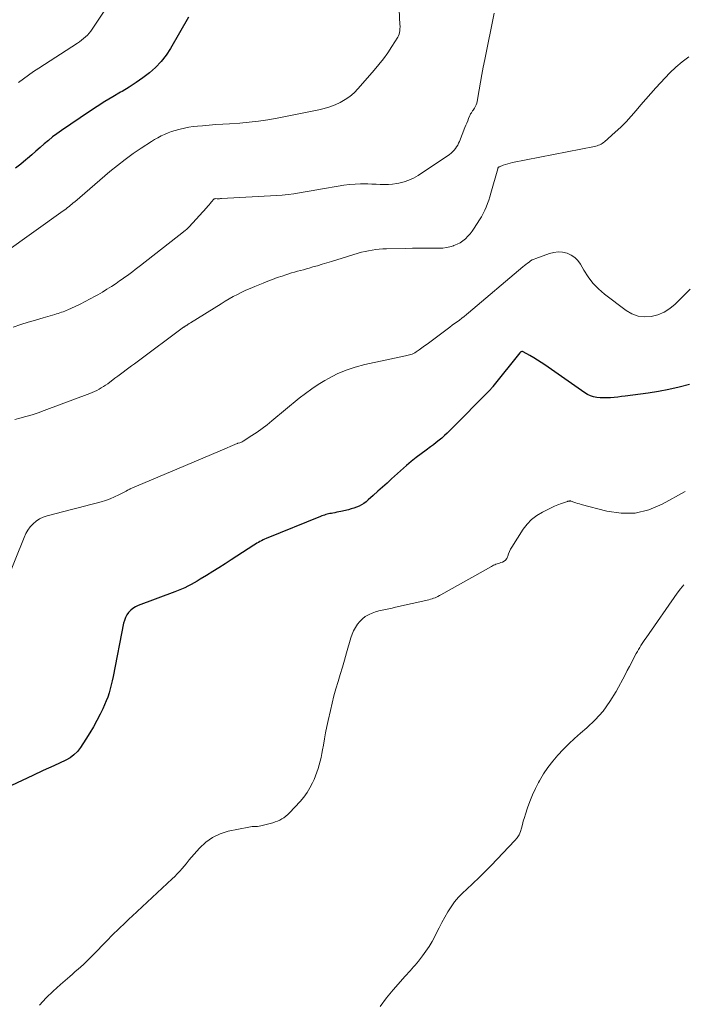
# Model space of a CAD drawing. Units: feet. Extents: x 2039998 to 2045007, y 564992 to 568880.
# Drawn here: x 2041218 to 2041334, y 565931 to 566104 of the extents above; entities that cross this region are included whole.
import ezdxf

# ---------------------------------------------------------------- set-up
doc = ezdxf.new("R2010")
doc.units = ezdxf.units.FT
doc.header["$LTSCALE"] = 100
doc.header["$MEASUREMENT"] = 0
doc.layers.add('CONTOUR INDEX', color=32, linetype='Continuous', lineweight=25)
doc.layers.add('CONTOUR INTERMEDIATE', color=40, linetype='Continuous', lineweight=15)

msp = doc.modelspace()

# ---------------------------------------------------------------- linework, layer by layer
at = {"layer": 'CONTOUR INDEX', "flags": 128}
for points, elevation in [([(2041247.26, 566104.17), (2041244.09, 566098.72), (2041243.3, 566097.53), (2041242.44, 566096.4), (2041241.45, 566095.38), (2041240.39, 566094.43), (2041239.25, 566093.55), (2041238.08, 566092.72), (2041236.87, 566091.94), (2041235.64, 566091.2), (2041235.35, 566091.04), (2041233.96, 566090.23), (2041232.58, 566089.4), (2041231.22, 566088.53), (2041229.88, 566087.65), (2041224.98, 566084.33), (2041224.2, 566083.78), (2041223.43, 566083.21), (2041222.69, 566082.6), (2041221.96, 566081.98), (2041221.24, 566081.35), (2041220.52, 566080.71), (2041219.79, 566080.09), (2041219.06, 566079.46), (2041218.76, 566079.2), (2041217.86, 566078.46), (2041216.94, 566077.75)], 780), ([(2041323.71, 566037.78), (2041323.08, 566037.7), (2041322.45, 566037.62), (2041321.81, 566037.56), (2041321.17, 566037.51), (2041321.06, 566037.5), (2041320.48, 566037.47), (2041319.9, 566037.47), (2041319.33, 566037.5), (2041318.75, 566037.56), (2041318.19, 566037.68), (2041317.65, 566037.84), (2041317.14, 566038.08), (2041316.65, 566038.38), (2041309.65, 566043.25), (2041309.01, 566043.68), (2041308.36, 566044.1), (2041307.71, 566044.5), (2041307.04, 566044.89), (2041305.85, 566045.56), (2041305.77, 566045.59), (2041305.7, 566045.6), (2041305.62, 566045.59), (2041305.54, 566045.57), (2041305.47, 566045.53), (2041305.4, 566045.48), (2041305.34, 566045.42), (2041305.28, 566045.36), (2041300.57, 566039.49), (2041300.47, 566039.37), (2041300.37, 566039.25), (2041300.27, 566039.13), (2041300.17, 566039.02), (2041300.06, 566038.9), (2041299.96, 566038.79), (2041299.85, 566038.68), (2041299.74, 566038.57), (2041293.43, 566032.17), (2041292.98, 566031.72), (2041292.53, 566031.29), (2041292.07, 566030.87), (2041291.6, 566030.45), (2041291.12, 566030.05), (2041290.63, 566029.65), (2041290.13, 566029.27), (2041289.63, 566028.89), (2041288.86, 566028.35), (2041287.98, 566027.7), (2041287.12, 566027.03), (2041286.27, 566026.33), (2041285.44, 566025.61), (2041282.82, 566023.28), (2041282.02, 566022.56), (2041281.21, 566021.84), (2041280.41, 566021.12), (2041279.6, 566020.39), (2041278.73, 566019.6), (2041278.35, 566019.29), (2041277.96, 566019), (2041277.54, 566018.75), (2041277.11, 566018.52), (2041276.66, 566018.33), (2041276.2, 566018.16), (2041275.73, 566018.02), (2041275.26, 566017.89), (2041273.95, 566017.59), (2041273.59, 566017.51), (2041273.23, 566017.44), (2041272.87, 566017.36), (2041272.5, 566017.29), (2041272.26, 566017.25), (2041272.02, 566017.2), (2041271.77, 566017.15), (2041271.53, 566017.09), (2041271.29, 566017.03), (2041271.06, 566016.96), (2041270.82, 566016.88), (2041270.59, 566016.8), (2041270.36, 566016.71), (2041260.84, 566012.83), (2041260.56, 566012.72), (2041260.29, 566012.59), (2041260.01, 566012.46), (2041259.75, 566012.32), (2041259.48, 566012.17), (2041259.22, 566012.02), (2041258.96, 566011.86), (2041258.71, 566011.7), (2041254.7, 566009.1), (2041253.64, 566008.41), (2041252.57, 566007.72), (2041251.49, 566007.05), (2041250.41, 566006.38), (2041249.31, 566005.7), (2041248.78, 566005.38), (2041248.24, 566005.07), (2041247.69, 566004.77), (2041247.14, 566004.48), (2041246.58, 566004.21), (2041246.02, 566003.95), (2041245.45, 566003.71), (2041244.87, 566003.48), (2041238.43, 566001.09), (2041237.95, 566000.86), (2041237.51, 566000.59), (2041237.12, 566000.26), (2041236.75, 565999.87), (2041236.46, 565999.44), (2041236.2, 565998.98), (2041236.02, 565998.49), (2041235.88, 565997.99), (2041234.04, 565988.65), (2041233.89, 565987.92), (2041233.72, 565987.2), (2041233.53, 565986.48), (2041233.32, 565985.77), (2041233.09, 565985.06), (2041232.83, 565984.37), (2041232.54, 565983.68), (2041232.23, 565983.01), (2041231.77, 565982.08), (2041231.19, 565980.95), (2041230.59, 565979.84), (2041229.94, 565978.76), (2041229.27, 565977.69), (2041228.3, 565976.2), (2041227.77, 565975.52), (2041227.18, 565974.92), (2041226.5, 565974.43), (2041225.76, 565974), (2041223.64, 565973.02), (2041221.79, 565972.16), (2041219.95, 565971.29), (2041218.11, 565970.42), (2041216.26, 565969.54)], 760), ([(2041334.98, 566039.82), (2041333.19, 566039.36), (2041331.39, 566038.95), (2041329.57, 566038.62), (2041327.75, 566038.33), (2041323.71, 566037.78)], 760)]:
    msp.add_lwpolyline(points, dxfattribs=dict(at, elevation=elevation))
at = {"layer": 'CONTOUR INTERMEDIATE', "flags": 128}
for points, elevation in [([(2041235.53, 566109.85), (2041230.37, 566102.1), (2041230.11, 566101.73), (2041229.83, 566101.38), (2041229.52, 566101.05), (2041229.2, 566100.73), (2041228.86, 566100.44), (2041228.51, 566100.16), (2041228.15, 566099.89), (2041227.77, 566099.64), (2041221, 566095.25), (2041220.1, 566094.65), (2041219.21, 566094.03), (2041218.34, 566093.39), (2041217.48, 566092.74)], 784), ([(2041284.02, 566108.37), (2041284.28, 566102.88), (2041284.29, 566102.65), (2041284.29, 566102.42), (2041284.28, 566102.19), (2041284.27, 566101.96), (2041284.26, 566101.8), (2041284.21, 566101.5), (2041284.14, 566101.21), (2041284.02, 566100.94), (2041283.88, 566100.67), (2041282.84, 566099.03), (2041282.13, 566097.96), (2041281.39, 566096.92), (2041280.6, 566095.91), (2041279.78, 566094.93), (2041276.93, 566091.67), (2041276.24, 566090.96), (2041275.49, 566090.31), (2041274.68, 566089.75), (2041273.82, 566089.26), (2041272.91, 566088.85), (2041271.98, 566088.49), (2041271.03, 566088.2), (2041270.06, 566087.97), (2041262.79, 566086.5), (2041261.16, 566086.21), (2041259.52, 566085.96), (2041257.87, 566085.78), (2041256.22, 566085.64), (2041254.44, 566085.53), (2041253.25, 566085.45), (2041252.05, 566085.37), (2041250.86, 566085.28), (2041249.67, 566085.18), (2041248.84, 566085.11), (2041248.07, 566085.02), (2041247.29, 566084.91), (2041246.53, 566084.75), (2041245.77, 566084.58), (2041245.53, 566084.52), (2041244.9, 566084.34), (2041244.27, 566084.14), (2041243.65, 566083.91), (2041243.04, 566083.66), (2041242.45, 566083.38), (2041241.86, 566083.08), (2041241.29, 566082.75), (2041240.73, 566082.41), (2041238.96, 566081.25), (2041237.55, 566080.28), (2041236.16, 566079.28), (2041234.81, 566078.22), (2041233.48, 566077.13), (2041227.31, 566071.85), (2041227.06, 566071.64), (2041226.82, 566071.43), (2041226.57, 566071.23), (2041226.32, 566071.02), (2041226.07, 566070.82), (2041225.82, 566070.62), (2041225.56, 566070.43), (2041225.3, 566070.24), (2041215.01, 566062.93)], 776), ([(2041300.77, 566104.92), (2041299.13, 566096.79), (2041298.86, 566095.46), (2041298.61, 566094.13), (2041298.37, 566092.79), (2041298.14, 566091.45), (2041297.8, 566089.44), (2041297.72, 566089.12), (2041297.62, 566088.81), (2041297.48, 566088.51), (2041297.31, 566088.23), (2041297.08, 566087.89), (2041297, 566087.78), (2041296.93, 566087.67), (2041296.86, 566087.56), (2041296.79, 566087.45), (2041296.72, 566087.34), (2041296.65, 566087.23), (2041296.6, 566087.11), (2041296.54, 566086.99), (2041296.31, 566086.44), (2041296.14, 566086.04), (2041295.98, 566085.64), (2041295.82, 566085.25), (2041295.66, 566084.85), (2041294.7, 566082.43), (2041294.56, 566082.09), (2041294.39, 566081.77), (2041294.2, 566081.46), (2041293.99, 566081.16), (2041293.76, 566080.88), (2041293.51, 566080.62), (2041293.24, 566080.38), (2041292.95, 566080.16), (2041287.47, 566076.46), (2041286.68, 566076), (2041285.86, 566075.61), (2041284.99, 566075.32), (2041284.1, 566075.1), (2041283.71, 566075.03), (2041282.99, 566074.93), (2041282.27, 566074.87), (2041281.54, 566074.86), (2041280.82, 566074.89), (2041280.09, 566074.93), (2041279.36, 566074.96), (2041278.63, 566074.98), (2041277.9, 566074.98), (2041277.39, 566074.97), (2041276.41, 566074.94), (2041275.43, 566074.87), (2041274.46, 566074.75), (2041273.48, 566074.6), (2041270.73, 566074.11), (2041269.72, 566073.93), (2041268.71, 566073.75), (2041267.7, 566073.57), (2041266.69, 566073.39), (2041265.68, 566073.23), (2041264.67, 566073.1), (2041263.65, 566073), (2041262.63, 566072.93), (2041253.04, 566072.41), (2041252.85, 566072.4), (2041252.65, 566072.39), (2041252.45, 566072.39), (2041252.26, 566072.39), (2041251.91, 566072.4), (2041251.89, 566072.39), (2041251.87, 566072.39), (2041251.85, 566072.39), (2041251.83, 566072.38), (2041251.75, 566072.36), (2041251.74, 566072.35), (2041251.72, 566072.34), (2041251.7, 566072.33), (2041251.28, 566071.83), (2041251.05, 566071.57), (2041250.83, 566071.32), (2041250.6, 566071.06), (2041250.38, 566070.81), (2041247.33, 566067.46), (2041247.22, 566067.34), (2041247.1, 566067.22), (2041246.99, 566067.1), (2041246.86, 566066.99), (2041246.74, 566066.88), (2041246.61, 566066.77), (2041246.49, 566066.67), (2041246.36, 566066.56), (2041238.81, 566060.67), (2041238.36, 566060.33), (2041237.92, 566059.98), (2041237.47, 566059.63), (2041237.02, 566059.29), (2041236.56, 566058.95), (2041236.1, 566058.62), (2041235.64, 566058.29), (2041235.17, 566057.97), (2041234.55, 566057.55), (2041233.76, 566057.03), (2041232.96, 566056.52), (2041232.15, 566056.03), (2041231.34, 566055.56), (2041230.91, 566055.31), (2041230.04, 566054.83), (2041229.16, 566054.37), (2041228.27, 566053.93), (2041227.37, 566053.5), (2041226.11, 566052.92), (2041225.83, 566052.8), (2041225.55, 566052.69), (2041225.27, 566052.58), (2041224.99, 566052.48), (2041224.7, 566052.39), (2041224.41, 566052.29), (2041224.13, 566052.21), (2041223.84, 566052.12), (2041221.78, 566051.52), (2041220.46, 566051.13), (2041219.15, 566050.73), (2041217.84, 566050.32), (2041216.53, 566049.9)], 772), ([(2041334.87, 566097.25), (2041333.7, 566096.39), (2041332.61, 566095.44), (2041331.56, 566094.42), (2041329.12, 566091.81), (2041328.22, 566090.84), (2041327.35, 566089.85), (2041326.49, 566088.85), (2041325.65, 566087.83), (2041324.79, 566086.83), (2041323.9, 566085.86), (2041322.97, 566084.93), (2041322, 566084.03), (2041320.11, 566082.36), (2041319.92, 566082.21), (2041319.72, 566082.07), (2041319.51, 566081.95), (2041319.29, 566081.85), (2041319.07, 566081.76), (2041318.84, 566081.68), (2041318.6, 566081.62), (2041318.37, 566081.56), (2041304.01, 566078.71), (2041303.59, 566078.62), (2041303.18, 566078.51), (2041302.77, 566078.39), (2041302.37, 566078.25), (2041301.69, 566077.99), (2041301.64, 566077.97), (2041301.59, 566077.93), (2041301.54, 566077.89), (2041301.51, 566077.85), (2041301.48, 566077.79), (2041301.45, 566077.74), (2041301.43, 566077.68), (2041301.41, 566077.62), (2041300.22, 566073.33), (2041300.04, 566072.72), (2041299.85, 566072.12), (2041299.63, 566071.52), (2041299.39, 566070.93), (2041299.13, 566070.35), (2041298.85, 566069.79), (2041298.54, 566069.23), (2041298.22, 566068.69), (2041297.27, 566067.2), (2041296.93, 566066.71), (2041296.57, 566066.24), (2041296.17, 566065.8), (2041295.75, 566065.38), (2041295.29, 566065), (2041294.8, 566064.67), (2041294.28, 566064.4), (2041293.74, 566064.16), (2041293.65, 566064.13), (2041293.03, 566063.95), (2041292.41, 566063.81), (2041291.77, 566063.74), (2041291.13, 566063.71), (2041290.05, 566063.71), (2041288.87, 566063.72), (2041287.68, 566063.71), (2041286.5, 566063.7), (2041285.31, 566063.68), (2041281.91, 566063.61), (2041281.28, 566063.58), (2041280.65, 566063.54), (2041280.03, 566063.47), (2041279.4, 566063.39), (2041278.78, 566063.28), (2041278.17, 566063.15), (2041277.56, 566063), (2041276.95, 566062.83), (2041272.27, 566061.39), (2041271.46, 566061.14), (2041270.64, 566060.9), (2041269.83, 566060.65), (2041269.01, 566060.42), (2041268.4, 566060.24), (2041267.89, 566060.1), (2041267.37, 566059.95), (2041266.85, 566059.82), (2041266.34, 566059.68), (2041265.82, 566059.54), (2041265.3, 566059.4), (2041264.79, 566059.24), (2041264.28, 566059.07), (2041263.63, 566058.84), (2041262.79, 566058.55), (2041261.96, 566058.24), (2041261.14, 566057.93), (2041260.32, 566057.6), (2041258.83, 566057), (2041258.06, 566056.67), (2041257.31, 566056.34), (2041256.56, 566055.99), (2041255.82, 566055.62), (2041255.08, 566055.23), (2041254.36, 566054.84), (2041253.64, 566054.42), (2041252.94, 566053.99), (2041247.57, 566050.64), (2041247.47, 566050.58), (2041247.38, 566050.52), (2041247.28, 566050.45), (2041247.19, 566050.38), (2041247, 566050.25), (2041246.93, 566050.2), (2041246.78, 566050.11), (2041246.73, 566050.08), (2041246.68, 566050.05), (2041246.63, 566050.02), (2041246.58, 566049.99), (2041246.53, 566049.96), (2041246.48, 566049.93), (2041246.43, 566049.89), (2041246.38, 566049.86), (2041238.25, 566043.82), (2041237.76, 566043.46), (2041237.27, 566043.1), (2041236.79, 566042.74), (2041236.3, 566042.37), (2041235.81, 566042.01), (2041235.33, 566041.65), (2041234.84, 566041.29), (2041234.36, 566040.92), (2041233.08, 566039.97), (2041232.71, 566039.71), (2041232.34, 566039.46), (2041231.96, 566039.23), (2041231.57, 566039), (2041231.17, 566038.8), (2041230.77, 566038.6), (2041230.35, 566038.42), (2041229.94, 566038.25), (2041221.96, 566035.26), (2041220.9, 566034.88), (2041219.84, 566034.53), (2041218.77, 566034.22), (2041217.69, 566033.93), (2041216.8, 566033.71)], 768), ([(2041335.1, 566056.52), (2041332.49, 566053.92), (2041331.56, 566053.14), (2041330.56, 566052.5), (2041329.47, 566052.04), (2041328.3, 566051.72), (2041327.12, 566051.66), (2041325.98, 566051.79), (2041324.91, 566052.19), (2041323.89, 566052.78), (2041320.11, 566055.66), (2041319.05, 566056.58), (2041318.08, 566057.57), (2041317.23, 566058.67), (2041316.48, 566059.85), (2041315.89, 566060.9), (2041315.43, 566061.54), (2041314.9, 566062.08), (2041314.26, 566062.5), (2041313.54, 566062.82), (2041312.77, 566062.99), (2041312, 566063.05), (2041311.23, 566062.96), (2041310.46, 566062.77), (2041308.08, 566061.92), (2041307.76, 566061.79), (2041307.46, 566061.65), (2041307.17, 566061.48), (2041306.89, 566061.29), (2041306.61, 566061.09), (2041306.34, 566060.88), (2041306.08, 566060.66), (2041305.82, 566060.45), (2041296.31, 566052.4), (2041295.91, 566052.07), (2041295.51, 566051.75), (2041295.1, 566051.43), (2041294.69, 566051.12), (2041294.28, 566050.81), (2041293.86, 566050.5), (2041293.45, 566050.2), (2041293.03, 566049.89), (2041289.5, 566047.26), (2041289.04, 566046.92), (2041288.57, 566046.58), (2041288.1, 566046.24), (2041287.63, 566045.9), (2041287.1, 566045.53), (2041286.89, 566045.39), (2041286.67, 566045.27), (2041286.44, 566045.17), (2041286.21, 566045.08), (2041285.96, 566045.01), (2041285.72, 566044.95), (2041285.48, 566044.89), (2041285.23, 566044.83), (2041278.1, 566043.31), (2041276.44, 566042.88), (2041274.83, 566042.35), (2041273.27, 566041.67), (2041271.74, 566040.89), (2041271.14, 566040.54), (2041269.97, 566039.83), (2041268.82, 566039.08), (2041267.72, 566038.28), (2041266.64, 566037.43), (2041261.84, 566033.45), (2041260.99, 566032.77), (2041260.13, 566032.12), (2041259.25, 566031.49), (2041258.35, 566030.89), (2041256.79, 566029.89), (2041256.65, 566029.81), (2041256.51, 566029.74), (2041256.36, 566029.68), (2041256.21, 566029.62), (2041255.93, 566029.54), (2041255.91, 566029.54), (2041255.9, 566029.53), (2041255.88, 566029.53), (2041255.87, 566029.52), (2041255.8, 566029.5), (2041255.79, 566029.5), (2041255.77, 566029.49), (2041255.76, 566029.49), (2041255.74, 566029.48), (2041252.76, 566028.2), (2041251.26, 566027.56), (2041249.75, 566026.91), (2041248.24, 566026.27), (2041246.74, 566025.63), (2041237.03, 566021.53), (2041236.94, 566021.48), (2041236.85, 566021.44), (2041236.75, 566021.39), (2041236.66, 566021.35), (2041236.57, 566021.3), (2041236.48, 566021.25), (2041236.39, 566021.2), (2041236.3, 566021.15), (2041235.01, 566020.48), (2041234.26, 566020.12), (2041233.5, 566019.79), (2041232.72, 566019.52), (2041231.93, 566019.28), (2041231.28, 566019.12), (2041230.15, 566018.82), (2041229.02, 566018.53), (2041227.89, 566018.24), (2041226.77, 566017.94), (2041222.47, 566016.83), (2041221.79, 566016.6), (2041221.15, 566016.3), (2041220.56, 566015.9), (2041220.02, 566015.43), (2041219.53, 566014.89), (2041219.1, 566014.32), (2041218.74, 566013.7), (2041218.43, 566013.04), (2041212.45, 565998.23)], 764), ([(2041334.22, 566021.09), (2041330.23, 566018.86), (2041327.89, 566017.89), (2041325.49, 566017.3), (2041323.03, 566017.27), (2041320.51, 566017.63), (2041316.03, 566018.81), (2041315.71, 566018.9), (2041315.39, 566019), (2041315.07, 566019.1), (2041314.76, 566019.21), (2041314.29, 566019.38), (2041314.21, 566019.41), (2041314.13, 566019.42), (2041314.05, 566019.42), (2041313.96, 566019.41), (2041313.88, 566019.4), (2041313.79, 566019.38), (2041313.71, 566019.36), (2041313.63, 566019.33), (2041312.56, 566018.95), (2041311.95, 566018.73), (2041311.35, 566018.48), (2041310.75, 566018.22), (2041310.17, 566017.94), (2041309.23, 566017.48), (2041308.24, 566016.88), (2041307.34, 566016.19), (2041306.56, 566015.37), (2041305.86, 566014.45), (2041303.85, 566011.32), (2041303.64, 566010.95), (2041303.45, 566010.57), (2041303.29, 566010.17), (2041303.15, 566009.76), (2041303.12, 566009.63), (2041302.98, 566009.32), (2041302.79, 566009.05), (2041302.52, 566008.85), (2041302.22, 566008.7), (2041301.93, 566008.61), (2041301.72, 566008.54), (2041301.51, 566008.47), (2041301.3, 566008.4), (2041301.1, 566008.32), (2041300.89, 566008.24), (2041300.69, 566008.16), (2041300.49, 566008.06), (2041300.29, 566007.96), (2041291.43, 566002.97), (2041291.18, 566002.83), (2041290.94, 566002.7), (2041290.68, 566002.58), (2041290.43, 566002.47), (2041290.17, 566002.36), (2041289.9, 566002.27), (2041289.63, 566002.19), (2041289.36, 566002.12), (2041283.49, 566000.79), (2041282.9, 566000.66), (2041282.32, 566000.53), (2041281.73, 566000.41), (2041281.14, 566000.3), (2041280.56, 566000.16), (2041279.99, 565999.99), (2041279.43, 565999.78), (2041278.88, 565999.54), (2041278.77, 565999.49), (2041278.2, 565999.16), (2041277.69, 565998.78), (2041277.23, 565998.32), (2041276.82, 565997.82), (2041276.47, 565997.26), (2041276.17, 565996.68), (2041275.92, 565996.07), (2041275.7, 565995.45), (2041274.93, 565992.78), (2041274.57, 565991.52), (2041274.2, 565990.27), (2041273.82, 565989.01), (2041273.44, 565987.76), (2041273.07, 565986.51), (2041272.72, 565985.25), (2041272.4, 565983.98), (2041272.1, 565982.71), (2041271.7, 565980.94), (2041271.47, 565979.87), (2041271.25, 565978.79), (2041271.05, 565977.72), (2041270.86, 565976.64), (2041270.73, 565975.81), (2041270.61, 565975.15), (2041270.47, 565974.48), (2041270.32, 565973.83), (2041270.15, 565973.17), (2041269.96, 565972.52), (2041269.74, 565971.88), (2041269.5, 565971.25), (2041269.23, 565970.63), (2041268.97, 565970.04), (2041268.52, 565969.16), (2041268.01, 565968.32), (2041267.43, 565967.52), (2041266.79, 565966.76), (2041264.91, 565964.75), (2041264.61, 565964.45), (2041264.29, 565964.17), (2041263.94, 565963.92), (2041263.58, 565963.69), (2041263.21, 565963.49), (2041262.82, 565963.32), (2041262.42, 565963.17), (2041262.01, 565963.04), (2041260.16, 565962.53), (2041259.88, 565962.47), (2041259.59, 565962.42), (2041259.3, 565962.4), (2041259, 565962.39), (2041258.71, 565962.39), (2041258.41, 565962.37), (2041258.12, 565962.33), (2041257.83, 565962.28), (2041254.21, 565961.53), (2041252.79, 565961.08), (2041251.46, 565960.47), (2041250.28, 565959.62), (2041249.19, 565958.6), (2041247.3, 565956.46), (2041247.23, 565956.38), (2041247.17, 565956.3), (2041247.11, 565956.22), (2041247.05, 565956.14), (2041247, 565956.06), (2041246.94, 565955.98), (2041246.88, 565955.9), (2041246.81, 565955.82), (2041246.13, 565955.02), (2041245.71, 565954.54), (2041245.28, 565954.08), (2041244.84, 565953.63), (2041244.39, 565953.2), (2041237.37, 565946.65), (2041236.87, 565946.18), (2041236.36, 565945.7), (2041235.86, 565945.23), (2041235.35, 565944.76), (2041235.27, 565944.69), (2041234.73, 565944.17), (2041234.2, 565943.66), (2041233.67, 565943.13), (2041233.15, 565942.6), (2041230.23, 565939.57), (2041229.78, 565939.11), (2041229.32, 565938.66), (2041228.85, 565938.22), (2041228.37, 565937.79), (2041227.89, 565937.36), (2041227.4, 565936.94), (2041226.92, 565936.51), (2041226.43, 565936.09), (2041224.81, 565934.68), (2041223.54, 565933.52), (2041222.3, 565932.33), (2041221.13, 565931.08)], 756), ([(2041334.03, 566004.71), (2041333.42, 566004), (2041332.85, 566003.25), (2041327.4, 565995.45), (2041327.17, 565995.12), (2041326.94, 565994.78), (2041326.71, 565994.44), (2041326.48, 565994.11), (2041326.27, 565993.76), (2041326.05, 565993.42), (2041325.86, 565993.06), (2041325.66, 565992.7), (2041325.27, 565991.93), (2041324.88, 565991.18), (2041324.5, 565990.44), (2041324.1, 565989.69), (2041323.71, 565988.95), (2041322.15, 565986.04), (2041321.07, 565984.27), (2041319.87, 565982.6), (2041318.49, 565981.07), (2041316.99, 565979.64), (2041315.91, 565978.72), (2041314.87, 565977.81), (2041313.86, 565976.87), (2041312.88, 565975.89), (2041311.93, 565974.88), (2041311.03, 565973.83), (2041310.19, 565972.74), (2041309.44, 565971.58), (2041308.73, 565970.4), (2041308.57, 565970.1), (2041308.02, 565969.01), (2041307.51, 565967.91), (2041307.05, 565966.78), (2041306.63, 565965.64), (2041306.26, 565964.53), (2041306.07, 565963.93), (2041305.89, 565963.31), (2041305.73, 565962.7), (2041305.58, 565962.08), (2041305.4, 565961.48), (2041305.16, 565960.91), (2041304.82, 565960.4), (2041304.43, 565959.91), (2041300.26, 565955.55), (2041299.21, 565954.47), (2041298.14, 565953.41), (2041297.05, 565952.36), (2041295.95, 565951.33), (2041295.31, 565950.73), (2041294.56, 565949.98), (2041293.86, 565949.18), (2041293.24, 565948.32), (2041292.66, 565947.42), (2041292.14, 565946.49), (2041291.62, 565945.55), (2041291.13, 565944.6), (2041290.64, 565943.64), (2041290.38, 565943.12), (2041289.9, 565942.22), (2041289.39, 565941.35), (2041288.82, 565940.51), (2041288.23, 565939.69), (2041287.52, 565938.78), (2041287.25, 565938.43), (2041286.96, 565938.09), (2041286.67, 565937.76), (2041286.37, 565937.44), (2041286.06, 565937.11), (2041285.76, 565936.79), (2041285.46, 565936.46), (2041285.17, 565936.13), (2041283.11, 565933.78), (2041281.92, 565932.34), (2041280.79, 565930.85)], 752)]:
    msp.add_lwpolyline(points, dxfattribs=dict(at, elevation=elevation))

doc.saveas('drawing.dxf')
